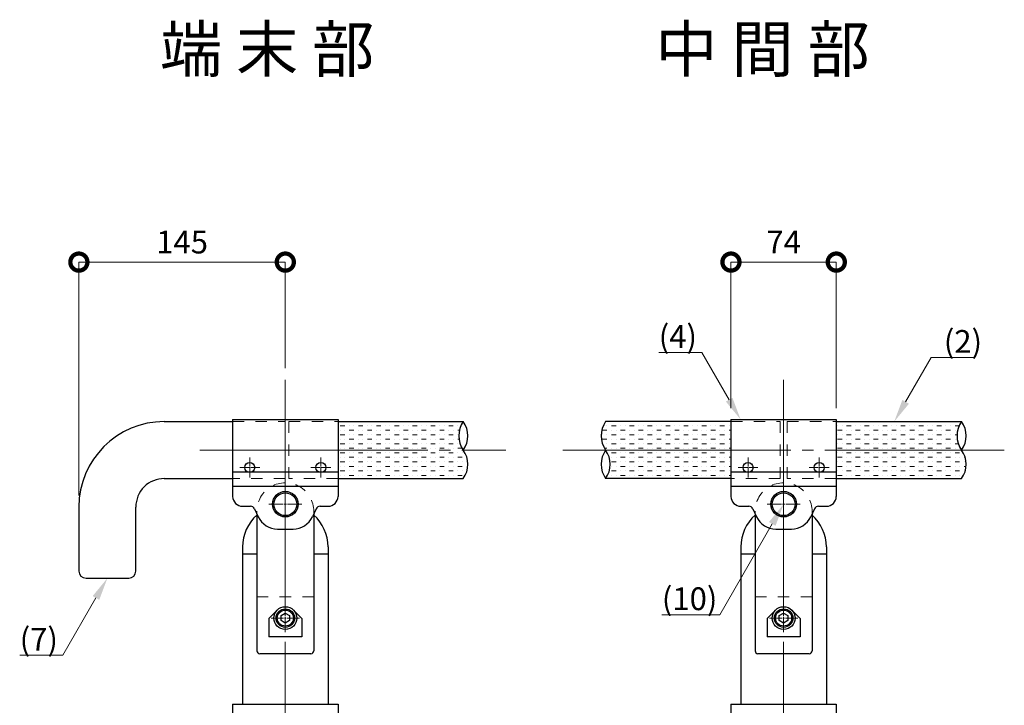
# Model space of a CAD drawing. Extents: x 0 to 420, y 0 to 297.
# Drawn here: x 96 to 182, y 70 to 130 of the extents above; entities that cross this region are included whole.
import ezdxf

# ---------------------------------------------------------------- set-up
doc = ezdxf.new("R2010")
doc.units = 0
doc.linetypes.add('CENTER2', pattern=[23, 20, -1, 1, -1])
doc.linetypes.add('DASHED2', pattern=[2, 1, -1])
for name, color, linetype, lineweight in [('中心線', 3, 'CENTER2', 9), ('実線1', 7, 'Continuous', 25), ('寸法線', 4, 'Continuous', 9), ('破線', 4, 'DASHED2', 9)]:
    doc.layers.add(name, color=color, linetype=linetype, lineweight=lineweight)
doc.styles.add('高さ2MSゴシック', font='txt')
doc.styles.add('高さなしMSゴシック', font='txt')

# ---------------------------------------------------------------- blocks, each defined once
blk = doc.blocks.new('_DotSmall')
at = {"color": 0, "linetype": 'ByBlock', "const_width": 0.5}
blk.add_lwpolyline([(-0.0625, 0, 1), (0.0625, 0, 1)], format="xyb", close=True, dxfattribs=at)

msp = doc.modelspace()

# ---------------------------------------------------------------- linework, layer by layer
at = {"color": 7, "linetype": 'Continuous'}
for p, q in [((118.779, 77.496), (119.157, 77.715)), ((118.779, 77.059), (118.779, 77.496)), ((119.157, 76.84), (118.779, 77.059)), ((119.157, 77.715), (119.536, 77.496)), ((119.536, 77.059), (119.157, 76.84)), ((119.536, 77.496), (119.536, 77.059)), ((162.529, 77.496), (162.907, 77.715)), ((162.529, 77.059), (162.529, 77.496)), ((162.907, 76.84), (162.529, 77.059)), ((162.907, 77.715), (163.286, 77.496)), ((163.286, 77.059), (162.907, 76.84)), ((163.286, 77.496), (163.286, 77.059))]:
    msp.add_line(p, q, dxfattribs=at)
for centre in [(119.157, 77.277), (162.907, 77.277)]:
    msp.add_circle(centre, 0.812, dxfattribs=at)
at = {"linetype": 'Continuous'}
for centre in [(119.157, 77.277), (162.907, 77.277)]:
    msp.add_circle(centre, 0.704, dxfattribs=at)
at = {"layer": '中心線'}
for p, q in [((119.157, 98.206), (119.157, 37.693)), ((162.907, 98.206), (162.907, 37.693)), ((111.657, 92.027), (138.532, 92.027)), ((143.532, 92.027), (182.282, 92.027)), ((116.032, 90.584), (116.032, 91.371)), ((122.282, 90.584), (122.282, 91.371)), ((159.782, 90.584), (159.782, 91.371)), ((166.032, 90.584), (166.032, 91.371)), ((115.157, 90.496), (115.945, 90.496)), ((116.032, 89.621), (116.032, 90.409)), ((116.12, 90.496), (116.907, 90.496)), ((121.407, 90.496), (122.195, 90.496)), ((122.282, 89.621), (122.282, 90.409)), ((122.37, 90.496), (123.157, 90.496)), ((158.907, 90.496), (159.695, 90.496)), ((159.782, 89.621), (159.782, 90.409)), ((159.87, 90.496), (160.657, 90.496)), ((165.157, 90.496), (165.945, 90.496)), ((166.032, 89.621), (166.032, 90.409)), ((166.12, 90.496), (166.907, 90.496)), ((119.157, 87.477), (119.157, 88.715)), ((162.907, 87.477), (162.907, 88.715)), ((117.72, 87.277), (118.957, 87.277)), ((119.157, 85.84), (119.157, 87.077)), ((119.357, 87.277), (120.595, 87.277)), ((161.47, 87.277), (162.707, 87.277)), ((162.907, 85.84), (162.907, 87.077)), ((163.107, 87.277), (164.345, 87.277)), ((119.157, 77.44), (119.157, 78.527)), ((162.907, 77.44), (162.907, 78.527)), ((117.907, 77.277), (118.995, 77.277)), ((119.157, 76.027), (119.157, 77.115)), ((119.32, 77.277), (120.407, 77.277)), ((161.657, 77.277), (162.745, 77.277)), ((162.907, 76.027), (162.907, 77.115)), ((163.07, 77.277), (164.157, 77.277))]:
    msp.add_line(p, q, dxfattribs=at)
at = {"layer": '中心線', "linetype": 'Continuous'}
for p, q in [((115.989, 90.496), (116.076, 90.496)), ((116.032, 90.452), (116.032, 90.54)), ((122.239, 90.496), (122.326, 90.496)), ((122.282, 90.452), (122.282, 90.54)), ((159.739, 90.496), (159.826, 90.496)), ((159.782, 90.452), (159.782, 90.54)), ((165.989, 90.496), (166.076, 90.496)), ((166.032, 90.452), (166.032, 90.54)), ((119.157, 87.177), (119.157, 87.377)), ((162.907, 87.177), (162.907, 87.377)), ((119.057, 87.277), (119.257, 87.277)), ((162.807, 87.277), (163.007, 87.277)), ((119.076, 77.277), (119.239, 77.277)), ((119.157, 77.196), (119.157, 77.359)), ((162.826, 77.277), (162.989, 77.277)), ((162.907, 77.196), (162.907, 77.359))]:
    msp.add_line(p, q, dxfattribs=at)
at = {"layer": '実線1'}
for p, q in [((108.532, 94.527), (114.532, 94.527)), ((114.532, 94.715), (123.782, 94.715)), ((114.532, 94.715), (114.532, 87.965)), ((114.532, 94.527), (114.532, 89.527)), ((123.782, 94.715), (123.782, 87.965)), ((123.782, 94.527), (134.782, 94.527)), ((158.282, 94.527), (147.282, 94.527)), ((158.282, 94.715), (167.532, 94.715)), ((158.282, 94.715), (158.282, 87.965)), ((167.532, 94.715), (167.532, 87.965)), ((167.532, 94.527), (178.532, 94.527)), ((114.532, 90.127), (123.782, 90.127)), ((158.282, 90.127), (167.532, 90.127)), ((108.532, 89.527), (114.532, 89.527)), ((123.782, 89.527), (134.782, 89.527)), ((158.282, 89.527), (147.282, 89.527)), ((167.532, 89.527), (178.532, 89.527)), ((114.532, 88.866), (123.782, 88.866)), ((158.282, 88.866), (167.532, 88.866)), ((101.032, 87.027), (101.032, 81.402)), ((106.032, 81.402), (106.032, 87.027)), ((115.407, 87.09), (116.107, 87.09)), ((116.446, 86.874), (116.777, 86.169)), ((121.869, 86.874), (121.538, 86.169)), ((122.208, 87.09), (122.907, 87.09)), ((159.157, 87.09), (159.857, 87.09)), ((160.196, 86.874), (160.527, 86.169)), ((165.619, 86.874), (165.288, 86.169)), ((165.958, 87.09), (166.657, 87.09)), ((116.657, 86.423), (116.657, 74.402)), ((121.657, 86.423), (121.657, 74.402)), ((160.407, 86.423), (160.407, 74.402)), ((165.407, 86.423), (165.407, 74.402)), ((118.474, 85.09), (119.841, 85.09)), ((162.224, 85.09), (163.591, 85.09)), ((115.407, 83.527), (115.407, 82.902)), ((122.907, 83.527), (122.907, 82.902)), ((159.157, 83.527), (159.157, 82.902)), ((166.657, 83.527), (166.657, 82.902)), ((115.407, 82.902), (115.407, 69.715)), ((116.657, 82.902), (115.407, 82.902)), ((122.907, 82.902), (121.657, 82.902)), ((122.907, 82.902), (122.907, 69.715)), ((159.157, 82.902), (159.157, 69.715)), ((160.407, 82.902), (159.157, 82.902)), ((166.657, 82.902), (165.407, 82.902)), ((166.657, 82.902), (166.657, 69.715)), ((101.657, 80.777), (105.407, 80.777)), ((118.377, 77.902), (117.72, 77.246)), ((119.938, 77.902), (120.595, 77.246)), ((162.127, 77.902), (161.47, 77.246)), ((163.688, 77.902), (164.345, 77.246)), ((117.72, 77.246), (117.72, 75.632)), ((120.595, 77.246), (120.595, 75.632)), ((161.47, 77.246), (161.47, 75.632)), ((164.345, 77.246), (164.345, 75.632)), ((120.595, 75.632), (117.72, 75.632)), ((164.345, 75.632), (161.47, 75.632)), ((121.407, 74.152), (116.907, 74.152)), ((165.157, 74.152), (160.657, 74.152)), ((114.532, 69.715), (123.782, 69.715)), ((114.532, 69.715), (114.532, 62.965)), ((123.782, 69.715), (123.782, 62.965)), ((158.282, 69.715), (167.532, 69.715)), ((158.282, 69.715), (158.282, 62.965)), ((167.532, 69.715), (167.532, 62.965))]:
    msp.add_line(p, q, dxfattribs=at)
for centre, radius in [((116.032, 90.496), 0.437), ((122.282, 90.496), 0.437), ((159.782, 90.496), 0.437), ((166.032, 90.496), 0.437), ((119.157, 87.277), 1.125), ((119.157, 87.277), 1), ((162.907, 87.277), 1.125), ((162.907, 87.277), 1), ((119.157, 77.277), 1), ((162.907, 77.277), 1)]:
    msp.add_circle(centre, radius, dxfattribs=at)
for centre, radius, start, end in [((108.532, 87.027), 7.5, 90, 180), ((136.533, 93.277), 2.151, 144.46785, 215.53215), ((133.032, 93.277), 2.151, 324.46785, 35.53215), ((149.033, 93.277), 2.151, 144.46785, 215.53215), ((180.283, 93.277), 2.151, 144.46785, 215.53215), ((176.782, 93.277), 2.151, 324.46785, 35.53215), ((133.032, 90.777), 2.151, 324.46785, 35.53215), ((149.033, 90.777), 2.151, 144.46785, 215.53215), ((145.532, 90.777), 2.151, 324.46785, 35.53215), ((176.782, 90.777), 2.151, 324.46785, 35.53215), ((108.532, 87.027), 2.5, 89.99999, 180), ((115.407, 87.965), 0.875, 180, 270), ((122.907, 87.965), 0.875, 270, 0), ((159.157, 87.965), 0.875, 180, 270), ((166.657, 87.965), 0.875, 270, 0), ((116.107, 86.715), 0.375, 25.11483, 90), ((122.208, 86.715), 0.375, 90, 154.88517), ((159.857, 86.715), 0.375, 25.11483, 90), ((165.958, 86.715), 0.375, 90, 154.88517), ((119.157, 83.527), 3.75, 131.81032, 180), ((118.474, 86.965), 1.875, 205.11483, 270), ((119.841, 86.965), 1.875, 270, 334.88517), ((119.157, 83.527), 3.75, 0, 48.18969), ((162.907, 83.527), 3.75, 131.81032, 180), ((162.224, 86.965), 1.875, 205.11483, 270), ((163.591, 86.965), 1.875, 270, 334.88517), ((162.907, 83.527), 3.75, 0, 48.18969), ((101.657, 81.402), 0.625, 180, 270), ((105.407, 81.402), 0.625, 270, 0), ((116.907, 74.402), 0.25, 180, 270), ((121.407, 74.402), 0.25, 270, 0), ((160.657, 74.402), 0.25, 180, 270), ((165.157, 74.402), 0.25, 270, 0)]:
    msp.add_arc(centre, radius, start, end, dxfattribs=at)
at = {"layer": '寸法線', "color": 4, "lineweight": 9}
for p, q in [((101.032, 88.027), (101.032, 108.527)), ((101.032, 108.527), (119.157, 108.527)), ((119.157, 99.206), (119.157, 108.527)), ((158.282, 95.715), (158.282, 108.527)), ((158.282, 108.527), (167.532, 108.527)), ((167.532, 95.715), (167.532, 108.527))]:
    msp.add_line(p, q, dxfattribs=at)
at = {"layer": '寸法線', "color": 4, "linetype": 'ByBlock', "lineweight": 9}
for p, q in [((155.731, 100.597), (154.731, 100.597)), ((175.873, 100.163), (176.873, 100.163)), ((157.306, 77.576), (156.306, 77.576)), ((99.626, 74.011), (98.626, 74.011))]:
    msp.add_line(p, q, dxfattribs=at)
at = {"layer": '寸法線', "linetype": 'Continuous'}
for p, q in [((123.981, 94.167), (124.377, 94.167)), ((123.981, 93.77), (123.981, 93.77)), ((123.981, 93.374), (124.377, 93.374)), ((124.377, 93.77), (124.377, 93.77)), ((124.774, 94.167), (124.774, 94.167)), ((124.774, 93.77), (125.171, 93.77)), ((124.774, 93.374), (124.774, 93.374)), ((125.171, 94.167), (125.171, 94.167)), ((125.171, 93.374), (125.171, 93.374)), ((125.568, 94.167), (125.965, 94.167)), ((125.568, 93.77), (125.568, 93.77)), ((125.568, 93.374), (125.965, 93.374)), ((125.965, 93.77), (125.965, 93.77)), ((126.362, 94.167), (126.362, 94.167)), ((126.362, 93.77), (126.759, 93.77)), ((126.362, 93.374), (126.362, 93.374)), ((126.759, 94.167), (126.759, 94.167)), ((126.759, 93.374), (126.759, 93.374)), ((127.156, 94.167), (127.552, 94.167)), ((127.156, 93.77), (127.156, 93.77)), ((127.156, 93.374), (127.552, 93.374)), ((127.552, 93.77), (127.552, 93.77)), ((127.949, 94.167), (127.949, 94.167)), ((127.949, 93.77), (128.346, 93.77)), ((127.949, 93.374), (127.949, 93.374)), ((128.346, 94.167), (128.346, 94.167)), ((128.346, 93.374), (128.346, 93.374)), ((128.743, 94.167), (129.14, 94.167)), ((128.743, 93.77), (128.743, 93.77)), ((128.743, 93.374), (129.14, 93.374)), ((129.14, 93.77), (129.14, 93.77)), ((129.537, 94.167), (129.537, 94.167)), ((129.537, 93.77), (129.934, 93.77)), ((129.537, 93.374), (129.537, 93.374)), ((129.934, 94.167), (129.934, 94.167)), ((129.934, 93.374), (129.934, 93.374)), ((130.331, 94.167), (130.727, 94.167)), ((130.331, 93.77), (130.331, 93.77)), ((130.331, 93.374), (130.727, 93.374)), ((130.727, 93.77), (130.727, 93.77)), ((131.124, 94.167), (131.124, 94.167)), ((131.124, 93.77), (131.521, 93.77)), ((131.124, 93.374), (131.124, 93.374)), ((131.521, 94.167), (131.521, 94.167)), ((131.521, 93.374), (131.521, 93.374)), ((131.918, 94.167), (132.315, 94.167)), ((131.918, 93.77), (131.918, 93.77)), ((131.918, 93.374), (132.315, 93.374)), ((132.315, 93.77), (132.315, 93.77)), ((132.712, 94.167), (132.712, 94.167)), ((132.712, 93.77), (133.109, 93.77)), ((132.712, 93.374), (132.712, 93.374)), ((133.109, 94.167), (133.109, 94.167)), ((133.109, 93.374), (133.109, 93.374)), ((133.506, 94.167), (133.902, 94.167)), ((133.506, 93.77), (133.506, 93.77)), ((133.506, 93.374), (133.902, 93.374)), ((133.902, 93.77), (133.902, 93.77)), ((134.299, 94.167), (134.299, 94.167)), ((134.299, 93.77), (134.439, 93.77)), ((134.299, 93.374), (134.299, 93.374)), ((146.999, 93.77), (147.396, 93.77)), ((146.999, 93.374), (146.999, 93.374)), ((147.396, 94.167), (147.396, 94.167)), ((147.396, 93.374), (147.396, 93.374)), ((147.793, 94.167), (148.19, 94.167)), ((147.793, 93.77), (147.793, 93.77)), ((147.793, 93.374), (148.19, 93.374)), ((148.19, 93.77), (148.19, 93.77)), ((148.587, 94.167), (148.587, 94.167)), ((148.587, 93.77), (148.984, 93.77)), ((148.587, 93.374), (148.587, 93.374)), ((148.984, 94.167), (148.984, 94.167)), ((148.984, 93.374), (148.984, 93.374)), ((149.381, 94.167), (149.777, 94.167)), ((149.381, 93.77), (149.381, 93.77)), ((149.381, 93.374), (149.777, 93.374)), ((149.777, 93.77), (149.777, 93.77)), ((150.174, 94.167), (150.174, 94.167)), ((150.174, 93.77), (150.571, 93.77)), ((150.174, 93.374), (150.174, 93.374)), ((150.571, 94.167), (150.571, 94.167)), ((150.571, 93.374), (150.571, 93.374)), ((150.968, 94.167), (151.365, 94.167)), ((150.968, 93.77), (150.968, 93.77)), ((150.968, 93.374), (151.365, 93.374)), ((151.365, 93.77), (151.365, 93.77)), ((151.762, 94.167), (151.762, 94.167)), ((151.762, 93.77), (152.159, 93.77)), ((151.762, 93.374), (151.762, 93.374)), ((152.159, 94.167), (152.159, 94.167)), ((152.159, 93.374), (152.159, 93.374)), ((152.556, 94.167), (152.952, 94.167)), ((152.556, 93.77), (152.556, 93.77)), ((152.556, 93.374), (152.952, 93.374)), ((152.952, 93.77), (152.952, 93.77)), ((153.349, 94.167), (153.349, 94.167)), ((153.349, 93.77), (153.746, 93.77)), ((153.349, 93.374), (153.349, 93.374)), ((153.746, 94.167), (153.746, 94.167)), ((153.746, 93.374), (153.746, 93.374)), ((154.143, 94.167), (154.54, 94.167)), ((154.143, 93.77), (154.143, 93.77)), ((154.143, 93.374), (154.54, 93.374)), ((154.54, 93.77), (154.54, 93.77)), ((154.937, 94.167), (154.937, 94.167)), ((154.937, 93.77), (155.334, 93.77)), ((154.937, 93.374), (154.937, 93.374)), ((155.334, 94.167), (155.334, 94.167)), ((155.334, 93.374), (155.334, 93.374)), ((155.731, 94.167), (156.127, 94.167)), ((155.731, 93.77), (155.731, 93.77)), ((155.731, 93.374), (156.127, 93.374)), ((156.127, 93.77), (156.127, 93.77)), ((156.524, 94.167), (156.524, 94.167)), ((156.524, 93.77), (156.921, 93.77)), ((156.524, 93.374), (156.524, 93.374)), ((156.921, 94.167), (156.921, 94.167)), ((156.921, 93.374), (156.921, 93.374)), ((157.318, 94.167), (157.715, 94.167)), ((157.318, 93.77), (157.318, 93.77)), ((157.318, 93.374), (157.715, 93.374)), ((157.715, 93.77), (157.715, 93.77)), ((158.112, 94.167), (158.112, 94.167)), ((158.112, 93.77), (158.282, 93.77)), ((158.112, 93.374), (158.112, 93.374)), ((167.637, 94.167), (167.637, 94.167)), ((167.637, 93.77), (168.034, 93.77)), ((167.637, 93.374), (167.637, 93.374)), ((168.034, 94.167), (168.034, 94.167)), ((168.034, 93.374), (168.034, 93.374)), ((168.431, 94.167), (168.827, 94.167)), ((168.431, 93.77), (168.431, 93.77)), ((168.431, 93.374), (168.827, 93.374)), ((168.827, 93.77), (168.827, 93.77)), ((169.224, 94.167), (169.224, 94.167)), ((169.224, 93.77), (169.621, 93.77)), ((169.224, 93.374), (169.224, 93.374)), ((169.621, 94.167), (169.621, 94.167)), ((169.621, 93.374), (169.621, 93.374)), ((170.018, 94.167), (170.415, 94.167)), ((170.018, 93.77), (170.018, 93.77)), ((170.018, 93.374), (170.415, 93.374)), ((170.415, 93.77), (170.415, 93.77)), ((170.812, 94.167), (170.812, 94.167)), ((170.812, 93.77), (171.209, 93.77)), ((170.812, 93.374), (170.812, 93.374)), ((171.209, 94.167), (171.209, 94.167)), ((171.209, 93.374), (171.209, 93.374)), ((171.606, 94.167), (172.002, 94.167)), ((171.606, 93.77), (171.606, 93.77)), ((171.606, 93.374), (172.002, 93.374)), ((172.002, 93.77), (172.002, 93.77)), ((172.399, 94.167), (172.399, 94.167)), ((172.399, 93.77), (172.796, 93.77)), ((172.399, 93.374), (172.399, 93.374)), ((172.796, 94.167), (172.796, 94.167)), ((172.796, 93.374), (172.796, 93.374)), ((173.193, 94.167), (173.59, 94.167)), ((173.193, 93.77), (173.193, 93.77)), ((173.193, 93.374), (173.59, 93.374)), ((173.59, 93.77), (173.59, 93.77)), ((173.987, 94.167), (173.987, 94.167)), ((173.987, 93.77), (174.384, 93.77)), ((173.987, 93.374), (173.987, 93.374)), ((174.384, 94.167), (174.384, 94.167)), ((174.384, 93.374), (174.384, 93.374)), ((174.781, 94.167), (175.177, 94.167)), ((174.781, 93.77), (174.781, 93.77)), ((174.781, 93.374), (175.177, 93.374)), ((175.177, 93.77), (175.177, 93.77)), ((175.574, 94.167), (175.574, 94.167)), ((175.574, 93.77), (175.971, 93.77)), ((175.574, 93.374), (175.574, 93.374)), ((175.971, 94.167), (175.971, 94.167)), ((175.971, 93.374), (175.971, 93.374)), ((176.368, 94.167), (176.765, 94.167)), ((176.368, 93.77), (176.368, 93.77)), ((176.368, 93.374), (176.765, 93.374)), ((176.765, 93.77), (176.765, 93.77)), ((177.162, 94.167), (177.162, 94.167)), ((177.162, 93.77), (177.559, 93.77)), ((177.162, 93.374), (177.162, 93.374)), ((177.559, 94.167), (177.559, 94.167)), ((177.559, 93.374), (177.559, 93.374)), ((177.956, 94.167), (178.325, 94.167)), ((177.956, 93.77), (177.956, 93.77)), ((177.956, 93.374), (178.134, 93.374)), ((123.981, 92.977), (123.981, 92.977)), ((123.981, 92.58), (124.377, 92.58)), ((124.377, 92.977), (124.377, 92.977)), ((124.774, 92.977), (125.171, 92.977)), ((124.774, 92.58), (124.774, 92.58)), ((125.171, 92.58), (125.171, 92.58)), ((125.568, 92.977), (125.568, 92.977)), ((125.568, 92.58), (125.965, 92.58)), ((125.965, 92.977), (125.965, 92.977)), ((126.362, 92.977), (126.759, 92.977)), ((126.362, 92.58), (126.362, 92.58)), ((126.759, 92.58), (126.759, 92.58)), ((127.156, 92.977), (127.156, 92.977)), ((127.156, 92.58), (127.552, 92.58)), ((127.552, 92.977), (127.552, 92.977)), ((127.949, 92.977), (128.346, 92.977)), ((127.949, 92.58), (127.949, 92.58)), ((128.346, 92.58), (128.346, 92.58)), ((128.743, 92.977), (128.743, 92.977)), ((128.743, 92.58), (129.14, 92.58)), ((129.14, 92.977), (129.14, 92.977)), ((129.537, 92.977), (129.934, 92.977)), ((129.537, 92.58), (129.537, 92.58)), ((129.934, 92.58), (129.934, 92.58)), ((130.331, 92.977), (130.331, 92.977)), ((130.331, 92.58), (130.727, 92.58)), ((130.727, 92.977), (130.727, 92.977)), ((131.124, 92.977), (131.521, 92.977)), ((131.124, 92.58), (131.124, 92.58)), ((131.521, 92.58), (131.521, 92.58)), ((131.918, 92.977), (131.918, 92.977)), ((131.918, 92.58), (132.315, 92.58)), ((132.315, 92.977), (132.315, 92.977)), ((132.712, 92.977), (133.109, 92.977)), ((132.712, 92.58), (132.712, 92.58)), ((133.109, 92.58), (133.109, 92.58)), ((133.506, 92.977), (133.506, 92.977)), ((133.506, 92.58), (133.902, 92.58)), ((133.902, 92.977), (133.902, 92.977)), ((134.299, 92.977), (134.403, 92.977)), ((134.299, 92.58), (134.299, 92.58)), ((146.999, 92.977), (147.396, 92.977)), ((146.999, 92.58), (146.999, 92.58)), ((147.396, 92.58), (147.396, 92.58)), ((147.793, 92.977), (147.793, 92.977)), ((147.793, 92.58), (148.19, 92.58)), ((148.19, 92.977), (148.19, 92.977)), ((148.587, 92.977), (148.984, 92.977)), ((148.587, 92.58), (148.587, 92.58)), ((148.984, 92.58), (148.984, 92.58)), ((149.381, 92.977), (149.381, 92.977)), ((149.381, 92.58), (149.777, 92.58)), ((149.777, 92.977), (149.777, 92.977)), ((150.174, 92.977), (150.571, 92.977)), ((150.174, 92.58), (150.174, 92.58)), ((150.571, 92.58), (150.571, 92.58)), ((150.968, 92.977), (150.968, 92.977)), ((150.968, 92.58), (151.365, 92.58)), ((151.365, 92.977), (151.365, 92.977)), ((151.762, 92.977), (152.159, 92.977)), ((151.762, 92.58), (151.762, 92.58)), ((152.159, 92.58), (152.159, 92.58)), ((152.556, 92.977), (152.556, 92.977)), ((152.556, 92.58), (152.952, 92.58)), ((152.952, 92.977), (152.952, 92.977)), ((153.349, 92.977), (153.746, 92.977)), ((153.349, 92.58), (153.349, 92.58)), ((153.746, 92.58), (153.746, 92.58)), ((154.143, 92.977), (154.143, 92.977)), ((154.143, 92.58), (154.54, 92.58)), ((154.54, 92.977), (154.54, 92.977)), ((154.937, 92.977), (155.334, 92.977)), ((154.937, 92.58), (154.937, 92.58)), ((155.334, 92.58), (155.334, 92.58)), ((155.731, 92.977), (155.731, 92.977)), ((155.731, 92.58), (156.127, 92.58)), ((156.127, 92.977), (156.127, 92.977)), ((156.524, 92.977), (156.921, 92.977)), ((156.524, 92.58), (156.524, 92.58)), ((156.921, 92.58), (156.921, 92.58)), ((157.318, 92.977), (157.318, 92.977)), ((157.318, 92.58), (157.715, 92.58)), ((157.715, 92.977), (157.715, 92.977)), ((158.112, 92.977), (158.282, 92.977)), ((158.112, 92.58), (158.112, 92.58)), ((167.637, 92.977), (168.034, 92.977)), ((167.637, 92.58), (167.637, 92.58)), ((168.034, 92.58), (168.034, 92.58)), ((168.431, 92.977), (168.431, 92.977)), ((168.431, 92.58), (168.827, 92.58)), ((168.827, 92.977), (168.827, 92.977)), ((169.224, 92.977), (169.621, 92.977)), ((169.224, 92.58), (169.224, 92.58)), ((169.621, 92.58), (169.621, 92.58)), ((170.018, 92.977), (170.018, 92.977)), ((170.018, 92.58), (170.415, 92.58)), ((170.415, 92.977), (170.415, 92.977)), ((170.812, 92.977), (171.209, 92.977)), ((170.812, 92.58), (170.812, 92.58)), ((171.209, 92.58), (171.209, 92.58)), ((171.606, 92.977), (171.606, 92.977)), ((171.606, 92.58), (172.002, 92.58)), ((172.002, 92.977), (172.002, 92.977)), ((172.399, 92.977), (172.796, 92.977)), ((172.399, 92.58), (172.399, 92.58)), ((172.796, 92.58), (172.796, 92.58)), ((173.193, 92.977), (173.193, 92.977)), ((173.193, 92.58), (173.59, 92.58)), ((173.59, 92.977), (173.59, 92.977)), ((173.987, 92.977), (174.384, 92.977)), ((173.987, 92.58), (173.987, 92.58)), ((174.384, 92.58), (174.384, 92.58)), ((174.781, 92.977), (174.781, 92.977)), ((174.781, 92.58), (175.177, 92.58)), ((175.177, 92.977), (175.177, 92.977)), ((175.574, 92.977), (175.971, 92.977)), ((175.574, 92.58), (175.574, 92.58)), ((175.971, 92.58), (175.971, 92.58)), ((176.368, 92.977), (176.368, 92.977)), ((176.368, 92.58), (176.765, 92.58)), ((176.765, 92.977), (176.765, 92.977)), ((177.162, 92.977), (177.559, 92.977)), ((177.162, 92.58), (177.162, 92.58)), ((177.559, 92.58), (177.559, 92.58)), ((177.956, 92.977), (177.956, 92.977)), ((177.956, 92.58), (178.248, 92.58)), ((123.981, 92.183), (123.981, 92.183)), ((123.981, 91.786), (124.377, 91.786)), ((124.377, 92.183), (124.377, 92.183)), ((124.774, 92.183), (125.171, 92.183)), ((124.774, 91.786), (124.774, 91.786)), ((125.171, 91.786), (125.171, 91.786)), ((125.568, 92.183), (125.568, 92.183)), ((125.568, 91.786), (125.965, 91.786)), ((125.965, 92.183), (125.965, 92.183)), ((126.362, 92.183), (126.759, 92.183)), ((126.362, 91.786), (126.362, 91.786)), ((126.759, 91.786), (126.759, 91.786)), ((127.156, 92.183), (127.156, 92.183)), ((127.156, 91.786), (127.552, 91.786)), ((127.552, 92.183), (127.552, 92.183)), ((127.949, 92.183), (128.346, 92.183)), ((127.949, 91.786), (127.949, 91.786)), ((128.346, 91.786), (128.346, 91.786)), ((128.743, 92.183), (128.743, 92.183)), ((128.743, 91.786), (129.14, 91.786)), ((129.14, 92.183), (129.14, 92.183)), ((129.537, 92.183), (129.934, 92.183)), ((129.537, 91.786), (129.537, 91.786)), ((129.934, 91.786), (129.934, 91.786)), ((130.331, 92.183), (130.331, 92.183)), ((130.331, 91.786), (130.727, 91.786)), ((130.727, 92.183), (130.727, 92.183)), ((131.124, 92.183), (131.521, 92.183)), ((131.124, 91.786), (131.124, 91.786)), ((131.521, 91.786), (131.521, 91.786)), ((131.918, 92.183), (131.918, 92.183)), ((131.918, 91.786), (132.315, 91.786)), ((132.315, 92.183), (132.315, 92.183)), ((132.712, 92.183), (133.109, 92.183)), ((132.712, 91.786), (132.712, 91.786)), ((133.109, 91.786), (133.109, 91.786)), ((133.506, 92.183), (133.506, 92.183)), ((133.506, 91.786), (133.902, 91.786)), ((133.902, 92.183), (133.902, 92.183)), ((134.299, 92.183), (134.681, 92.183)), ((134.299, 91.786), (134.299, 91.786)), ((134.696, 91.786), (134.696, 91.786)), ((147.181, 92.183), (147.396, 92.183)), ((147.793, 92.183), (147.793, 92.183)), ((147.793, 91.786), (148.19, 91.786)), ((148.19, 92.183), (148.19, 92.183)), ((148.587, 92.183), (148.984, 92.183)), ((148.587, 91.786), (148.587, 91.786)), ((148.984, 91.786), (148.984, 91.786)), ((149.381, 92.183), (149.381, 92.183)), ((149.381, 91.786), (149.777, 91.786)), ((149.777, 92.183), (149.777, 92.183)), ((150.174, 92.183), (150.571, 92.183)), ((150.174, 91.786), (150.174, 91.786)), ((150.571, 91.786), (150.571, 91.786)), ((150.968, 92.183), (150.968, 92.183)), ((150.968, 91.786), (151.365, 91.786)), ((151.365, 92.183), (151.365, 92.183)), ((151.762, 92.183), (152.159, 92.183)), ((151.762, 91.786), (151.762, 91.786)), ((152.159, 91.786), (152.159, 91.786)), ((152.556, 92.183), (152.556, 92.183)), ((152.556, 91.786), (152.952, 91.786)), ((152.952, 92.183), (152.952, 92.183)), ((153.349, 92.183), (153.746, 92.183)), ((153.349, 91.786), (153.349, 91.786)), ((153.746, 91.786), (153.746, 91.786)), ((154.143, 92.183), (154.143, 92.183)), ((154.143, 91.786), (154.54, 91.786)), ((154.54, 92.183), (154.54, 92.183)), ((154.937, 92.183), (155.334, 92.183)), ((154.937, 91.786), (154.937, 91.786)), ((155.334, 91.786), (155.334, 91.786)), ((155.731, 92.183), (155.731, 92.183)), ((155.731, 91.786), (156.127, 91.786)), ((156.127, 92.183), (156.127, 92.183)), ((156.524, 92.183), (156.921, 92.183)), ((156.524, 91.786), (156.524, 91.786)), ((156.921, 91.786), (156.921, 91.786)), ((157.318, 92.183), (157.318, 92.183)), ((157.318, 91.786), (157.715, 91.786)), ((157.715, 92.183), (157.715, 92.183)), ((158.112, 92.183), (158.282, 92.183)), ((158.112, 91.786), (158.112, 91.786)), ((167.637, 92.183), (168.034, 92.183)), ((167.637, 91.786), (167.637, 91.786)), ((168.034, 91.786), (168.034, 91.786)), ((168.431, 92.183), (168.431, 92.183)), ((168.431, 91.786), (168.827, 91.786)), ((168.827, 92.183), (168.827, 92.183)), ((169.224, 92.183), (169.621, 92.183)), ((169.224, 91.786), (169.224, 91.786)), ((169.621, 91.786), (169.621, 91.786)), ((170.018, 92.183), (170.018, 92.183)), ((170.018, 91.786), (170.415, 91.786)), ((170.415, 92.183), (170.415, 92.183)), ((170.812, 92.183), (171.209, 92.183)), ((170.812, 91.786), (170.812, 91.786)), ((171.209, 91.786), (171.209, 91.786)), ((171.606, 92.183), (171.606, 92.183)), ((171.606, 91.786), (172.002, 91.786)), ((172.002, 92.183), (172.002, 92.183)), ((172.399, 92.183), (172.796, 92.183)), ((172.399, 91.786), (172.399, 91.786)), ((172.796, 91.786), (172.796, 91.786)), ((173.193, 92.183), (173.193, 92.183)), ((173.193, 91.786), (173.59, 91.786)), ((173.59, 92.183), (173.59, 92.183)), ((173.987, 92.183), (174.384, 92.183)), ((173.987, 91.786), (173.987, 91.786)), ((174.384, 91.786), (174.384, 91.786)), ((174.781, 92.183), (174.781, 92.183)), ((174.781, 91.786), (175.177, 91.786)), ((175.177, 92.183), (175.177, 92.183)), ((175.574, 92.183), (175.971, 92.183)), ((175.574, 91.786), (175.574, 91.786)), ((175.971, 91.786), (175.971, 91.786)), ((176.368, 92.183), (176.368, 92.183)), ((176.368, 91.786), (176.765, 91.786)), ((176.765, 92.183), (176.765, 92.183)), ((177.162, 92.183), (177.559, 92.183)), ((177.162, 91.786), (177.162, 91.786)), ((177.559, 91.786), (177.559, 91.786)), ((177.956, 92.183), (177.956, 92.183)), ((177.956, 91.786), (178.352, 91.786)), ((178.352, 92.183), (178.352, 92.183)), ((123.981, 91.389), (123.981, 91.389)), ((123.981, 90.992), (124.377, 90.992)), ((124.377, 91.389), (124.377, 91.389)), ((124.774, 91.389), (125.171, 91.389)), ((124.774, 90.992), (124.774, 90.992)), ((125.171, 90.992), (125.171, 90.992)), ((125.568, 91.389), (125.568, 91.389)), ((125.568, 90.992), (125.965, 90.992)), ((125.965, 91.389), (125.965, 91.389)), ((126.362, 91.389), (126.759, 91.389)), ((126.362, 90.992), (126.362, 90.992)), ((126.759, 90.992), (126.759, 90.992)), ((127.156, 91.389), (127.156, 91.389)), ((127.156, 90.992), (127.552, 90.992)), ((127.552, 91.389), (127.552, 91.389)), ((127.949, 91.389), (128.346, 91.389)), ((127.949, 90.992), (127.949, 90.992)), ((128.346, 90.992), (128.346, 90.992)), ((128.743, 91.389), (128.743, 91.389)), ((128.743, 90.992), (129.14, 90.992)), ((129.14, 91.389), (129.14, 91.389)), ((129.537, 91.389), (129.934, 91.389)), ((129.537, 90.992), (129.537, 90.992)), ((129.934, 90.992), (129.934, 90.992)), ((130.331, 91.389), (130.331, 91.389)), ((130.331, 90.992), (130.727, 90.992)), ((130.727, 91.389), (130.727, 91.389)), ((131.124, 91.389), (131.521, 91.389)), ((131.124, 90.992), (131.124, 90.992)), ((131.521, 90.992), (131.521, 90.992)), ((131.918, 91.389), (131.918, 91.389)), ((131.918, 90.992), (132.315, 90.992)), ((132.315, 91.389), (132.315, 91.389)), ((132.712, 91.389), (133.109, 91.389)), ((132.712, 90.992), (132.712, 90.992)), ((133.109, 90.992), (133.109, 90.992)), ((133.506, 91.389), (133.506, 91.389)), ((133.506, 90.992), (133.902, 90.992)), ((133.902, 91.389), (133.902, 91.389)), ((134.299, 91.389), (134.696, 91.389)), ((134.299, 90.992), (134.299, 90.992)), ((134.696, 90.992), (134.696, 90.992)), ((135.093, 91.389), (135.093, 91.389)), ((135.093, 90.992), (135.172, 90.992)), ((147.793, 91.389), (147.793, 91.389)), ((147.793, 90.992), (148.19, 90.992)), ((148.19, 91.389), (148.19, 91.389)), ((148.587, 91.389), (148.984, 91.389)), ((148.587, 90.992), (148.587, 90.992)), ((148.984, 90.992), (148.984, 90.992)), ((149.381, 91.389), (149.381, 91.389)), ((149.381, 90.992), (149.777, 90.992)), ((149.777, 91.389), (149.777, 91.389)), ((150.174, 91.389), (150.571, 91.389)), ((150.174, 90.992), (150.174, 90.992)), ((150.571, 90.992), (150.571, 90.992)), ((150.968, 91.389), (150.968, 91.389)), ((150.968, 90.992), (151.365, 90.992)), ((151.365, 91.389), (151.365, 91.389)), ((151.762, 91.389), (152.159, 91.389)), ((151.762, 90.992), (151.762, 90.992)), ((152.159, 90.992), (152.159, 90.992)), ((152.556, 91.389), (152.556, 91.389)), ((152.556, 90.992), (152.952, 90.992)), ((152.952, 91.389), (152.952, 91.389)), ((153.349, 91.389), (153.746, 91.389)), ((153.349, 90.992), (153.349, 90.992)), ((153.746, 90.992), (153.746, 90.992)), ((154.143, 91.389), (154.143, 91.389)), ((154.143, 90.992), (154.54, 90.992)), ((154.54, 91.389), (154.54, 91.389)), ((154.937, 91.389), (155.334, 91.389)), ((154.937, 90.992), (154.937, 90.992)), ((155.334, 90.992), (155.334, 90.992)), ((155.731, 91.389), (155.731, 91.389)), ((155.731, 90.992), (156.127, 90.992)), ((156.127, 91.389), (156.127, 91.389)), ((156.524, 91.389), (156.921, 91.389)), ((156.524, 90.992), (156.524, 90.992)), ((156.921, 90.992), (156.921, 90.992)), ((157.318, 91.389), (157.318, 91.389)), ((157.318, 90.992), (157.715, 90.992)), ((157.715, 91.389), (157.715, 91.389)), ((158.112, 91.389), (158.282, 91.389)), ((158.112, 90.992), (158.112, 90.992)), ((167.637, 91.389), (168.034, 91.389)), ((167.637, 90.992), (167.637, 90.992)), ((168.034, 90.992), (168.034, 90.992)), ((168.431, 91.389), (168.431, 91.389)), ((168.431, 90.992), (168.827, 90.992)), ((168.827, 91.389), (168.827, 91.389)), ((169.224, 91.389), (169.621, 91.389)), ((169.224, 90.992), (169.224, 90.992)), ((169.621, 90.992), (169.621, 90.992)), ((170.018, 91.389), (170.018, 91.389)), ((170.018, 90.992), (170.415, 90.992)), ((170.415, 91.389), (170.415, 91.389)), ((170.812, 91.389), (171.209, 91.389)), ((170.812, 90.992), (170.812, 90.992)), ((171.209, 90.992), (171.209, 90.992)), ((171.606, 91.389), (171.606, 91.389)), ((171.606, 90.992), (172.002, 90.992)), ((172.002, 91.389), (172.002, 91.389)), ((172.399, 91.389), (172.796, 91.389)), ((172.399, 90.992), (172.399, 90.992)), ((172.796, 90.992), (172.796, 90.992)), ((173.193, 91.389), (173.193, 91.389)), ((173.193, 90.992), (173.59, 90.992)), ((173.59, 91.389), (173.59, 91.389)), ((173.987, 91.389), (174.384, 91.389)), ((173.987, 90.992), (173.987, 90.992)), ((174.384, 90.992), (174.384, 90.992)), ((174.781, 91.389), (174.781, 91.389)), ((174.781, 90.992), (175.177, 90.992)), ((175.177, 91.389), (175.177, 91.389)), ((175.574, 91.389), (175.971, 91.389)), ((175.574, 90.992), (175.574, 90.992)), ((175.971, 90.992), (175.971, 90.992)), ((176.368, 91.389), (176.368, 91.389)), ((176.368, 90.992), (176.765, 90.992)), ((176.765, 91.389), (176.765, 91.389)), ((177.162, 91.389), (177.559, 91.389)), ((177.162, 90.992), (177.162, 90.992)), ((177.559, 90.992), (177.559, 90.992)), ((177.956, 91.389), (177.956, 91.389)), ((177.956, 90.992), (178.352, 90.992)), ((178.352, 91.389), (178.352, 91.389)), ((178.749, 91.389), (178.844, 91.389)), ((178.749, 90.992), (178.749, 90.992)), ((123.981, 90.595), (123.981, 90.595)), ((123.981, 90.199), (124.377, 90.199)), ((124.377, 90.595), (124.377, 90.595)), ((124.774, 90.595), (125.171, 90.595)), ((124.774, 90.199), (124.774, 90.199)), ((125.171, 90.199), (125.171, 90.199)), ((125.568, 90.595), (125.568, 90.595)), ((125.568, 90.199), (125.965, 90.199)), ((125.965, 90.595), (125.965, 90.595)), ((126.362, 90.595), (126.759, 90.595)), ((126.362, 90.199), (126.362, 90.199)), ((126.759, 90.199), (126.759, 90.199)), ((127.156, 90.595), (127.156, 90.595)), ((127.156, 90.199), (127.552, 90.199)), ((127.552, 90.595), (127.552, 90.595)), ((127.949, 90.595), (128.346, 90.595)), ((127.949, 90.199), (127.949, 90.199)), ((128.346, 90.199), (128.346, 90.199)), ((128.743, 90.595), (128.743, 90.595)), ((128.743, 90.199), (129.14, 90.199)), ((129.14, 90.595), (129.14, 90.595)), ((129.537, 90.595), (129.934, 90.595)), ((129.537, 90.199), (129.537, 90.199)), ((129.934, 90.199), (129.934, 90.199)), ((130.331, 90.595), (130.331, 90.595)), ((130.331, 90.199), (130.727, 90.199)), ((130.727, 90.595), (130.727, 90.595)), ((131.124, 90.595), (131.521, 90.595)), ((131.124, 90.199), (131.124, 90.199)), ((131.521, 90.199), (131.521, 90.199)), ((131.918, 90.595), (131.918, 90.595)), ((131.918, 90.199), (132.315, 90.199)), ((132.315, 90.595), (132.315, 90.595)), ((132.712, 90.595), (133.109, 90.595)), ((132.712, 90.199), (132.712, 90.199)), ((133.109, 90.199), (133.109, 90.199)), ((133.506, 90.595), (133.506, 90.595)), ((133.506, 90.199), (133.902, 90.199)), ((133.902, 90.595), (133.902, 90.595)), ((134.299, 90.595), (134.696, 90.595)), ((134.299, 90.199), (134.299, 90.199)), ((134.696, 90.199), (134.696, 90.199)), ((135.093, 90.595), (135.093, 90.595)), ((135.093, 90.199), (135.104, 90.199)), ((147.793, 90.595), (147.793, 90.595)), ((147.793, 90.199), (148.19, 90.199)), ((148.19, 90.595), (148.19, 90.595)), ((148.587, 90.595), (148.984, 90.595)), ((148.587, 90.199), (148.587, 90.199)), ((148.984, 90.199), (148.984, 90.199)), ((149.381, 90.595), (149.381, 90.595)), ((149.381, 90.199), (149.777, 90.199)), ((149.777, 90.595), (149.777, 90.595)), ((150.174, 90.595), (150.571, 90.595)), ((150.174, 90.199), (150.174, 90.199)), ((150.571, 90.199), (150.571, 90.199)), ((150.968, 90.595), (150.968, 90.595)), ((150.968, 90.199), (151.365, 90.199)), ((151.365, 90.595), (151.365, 90.595)), ((151.762, 90.595), (152.159, 90.595)), ((151.762, 90.199), (151.762, 90.199)), ((152.159, 90.199), (152.159, 90.199)), ((152.556, 90.595), (152.556, 90.595)), ((152.556, 90.199), (152.952, 90.199)), ((152.952, 90.595), (152.952, 90.595)), ((153.349, 90.595), (153.746, 90.595)), ((153.349, 90.199), (153.349, 90.199)), ((153.746, 90.199), (153.746, 90.199)), ((154.143, 90.595), (154.143, 90.595)), ((154.143, 90.199), (154.54, 90.199)), ((154.54, 90.595), (154.54, 90.595)), ((154.937, 90.595), (155.334, 90.595)), ((154.937, 90.199), (154.937, 90.199)), ((155.334, 90.199), (155.334, 90.199)), ((155.731, 90.595), (155.731, 90.595)), ((155.731, 90.199), (156.127, 90.199)), ((156.127, 90.595), (156.127, 90.595)), ((156.524, 90.595), (156.921, 90.595)), ((156.524, 90.199), (156.524, 90.199)), ((156.921, 90.199), (156.921, 90.199)), ((157.318, 90.595), (157.318, 90.595)), ((157.318, 90.199), (157.715, 90.199)), ((157.715, 90.595), (157.715, 90.595)), ((158.112, 90.595), (158.282, 90.595)), ((158.112, 90.199), (158.112, 90.199)), ((167.637, 90.595), (168.034, 90.595)), ((167.637, 90.199), (167.637, 90.199)), ((168.034, 90.199), (168.034, 90.199)), ((168.431, 90.595), (168.431, 90.595)), ((168.431, 90.199), (168.827, 90.199)), ((168.827, 90.595), (168.827, 90.595)), ((169.224, 90.595), (169.621, 90.595)), ((169.224, 90.199), (169.224, 90.199)), ((169.621, 90.199), (169.621, 90.199)), ((170.018, 90.595), (170.018, 90.595)), ((170.018, 90.199), (170.415, 90.199)), ((170.415, 90.595), (170.415, 90.595)), ((170.812, 90.595), (171.209, 90.595)), ((170.812, 90.199), (170.812, 90.199)), ((171.209, 90.199), (171.209, 90.199)), ((171.606, 90.595), (171.606, 90.595)), ((171.606, 90.199), (172.002, 90.199)), ((172.002, 90.595), (172.002, 90.595)), ((172.399, 90.595), (172.796, 90.595)), ((172.399, 90.199), (172.399, 90.199)), ((172.796, 90.199), (172.796, 90.199)), ((173.193, 90.595), (173.193, 90.595)), ((173.193, 90.199), (173.59, 90.199)), ((173.59, 90.595), (173.59, 90.595)), ((173.987, 90.595), (174.384, 90.595)), ((173.987, 90.199), (173.987, 90.199)), ((174.384, 90.199), (174.384, 90.199)), ((174.781, 90.595), (174.781, 90.595)), ((174.781, 90.199), (175.177, 90.199)), ((175.177, 90.595), (175.177, 90.595)), ((175.574, 90.595), (175.971, 90.595)), ((175.574, 90.199), (175.574, 90.199)), ((175.971, 90.199), (175.971, 90.199)), ((176.368, 90.595), (176.368, 90.595)), ((176.368, 90.199), (176.765, 90.199)), ((176.765, 90.595), (176.765, 90.595)), ((177.162, 90.595), (177.559, 90.595)), ((177.162, 90.199), (177.162, 90.199)), ((177.559, 90.199), (177.559, 90.199)), ((177.956, 90.595), (177.956, 90.595)), ((177.956, 90.199), (178.352, 90.199)), ((178.352, 90.595), (178.352, 90.595)), ((178.749, 90.595), (178.925, 90.595)), ((178.749, 90.199), (178.749, 90.199)), ((123.981, 89.802), (123.981, 89.802)), ((124.377, 89.802), (124.377, 89.802)), ((124.774, 89.802), (125.171, 89.802)), ((125.568, 89.802), (125.568, 89.802)), ((125.965, 89.802), (125.965, 89.802)), ((126.362, 89.802), (126.759, 89.802)), ((127.156, 89.802), (127.156, 89.802)), ((127.552, 89.802), (127.552, 89.802)), ((127.949, 89.802), (128.346, 89.802)), ((128.743, 89.802), (128.743, 89.802)), ((129.14, 89.802), (129.14, 89.802)), ((129.537, 89.802), (129.934, 89.802)), ((130.331, 89.802), (130.331, 89.802)), ((130.727, 89.802), (130.727, 89.802)), ((131.124, 89.802), (131.521, 89.802)), ((131.918, 89.802), (131.918, 89.802)), ((132.315, 89.802), (132.315, 89.802)), ((132.712, 89.802), (133.109, 89.802)), ((133.506, 89.802), (133.506, 89.802)), ((133.902, 89.802), (133.902, 89.802)), ((134.299, 89.802), (134.696, 89.802)), ((147.793, 89.802), (147.793, 89.802)), ((148.19, 89.802), (148.19, 89.802)), ((148.587, 89.802), (148.984, 89.802)), ((149.381, 89.802), (149.381, 89.802)), ((149.777, 89.802), (149.777, 89.802)), ((150.174, 89.802), (150.571, 89.802)), ((150.968, 89.802), (150.968, 89.802)), ((151.365, 89.802), (151.365, 89.802)), ((151.762, 89.802), (152.159, 89.802)), ((152.556, 89.802), (152.556, 89.802)), ((152.952, 89.802), (152.952, 89.802)), ((153.349, 89.802), (153.746, 89.802)), ((154.143, 89.802), (154.143, 89.802)), ((154.54, 89.802), (154.54, 89.802)), ((154.937, 89.802), (155.334, 89.802)), ((155.731, 89.802), (155.731, 89.802)), ((156.127, 89.802), (156.127, 89.802)), ((156.524, 89.802), (156.921, 89.802)), ((157.318, 89.802), (157.318, 89.802)), ((157.715, 89.802), (157.715, 89.802)), ((158.112, 89.802), (158.282, 89.802)), ((167.637, 89.802), (168.034, 89.802)), ((168.431, 89.802), (168.431, 89.802)), ((168.827, 89.802), (168.827, 89.802)), ((169.224, 89.802), (169.621, 89.802)), ((170.018, 89.802), (170.018, 89.802)), ((170.415, 89.802), (170.415, 89.802)), ((170.812, 89.802), (171.209, 89.802)), ((171.606, 89.802), (171.606, 89.802)), ((172.002, 89.802), (172.002, 89.802)), ((172.399, 89.802), (172.796, 89.802)), ((173.193, 89.802), (173.193, 89.802)), ((173.59, 89.802), (173.59, 89.802)), ((173.987, 89.802), (174.384, 89.802)), ((174.781, 89.802), (174.781, 89.802)), ((175.177, 89.802), (175.177, 89.802)), ((175.574, 89.802), (175.971, 89.802)), ((176.368, 89.802), (176.368, 89.802)), ((176.765, 89.802), (176.765, 89.802)), ((177.162, 89.802), (177.559, 89.802)), ((177.956, 89.802), (177.956, 89.802)), ((178.352, 89.802), (178.352, 89.802))]:
    msp.add_line(p, q, dxfattribs=at)
at = {"layer": '寸法線', "color": 4, "linetype": 'ByBlock', "lineweight": 9}
for points in [[(151.941, 100.597), (154.731, 100.597)], [(158.127, 96.447), (155.731, 100.597)], [(173.619, 96.26), (175.873, 100.163)], [(176.873, 100.163), (179.663, 100.163)], [(161.907, 85.545), (157.306, 77.576)], [(102.532, 79.045), (99.626, 74.011)], [(152.217, 77.576), (156.306, 77.576)], [(95.835, 74.011), (98.626, 74.011)]]:
    msp.add_lwpolyline(points, dxfattribs=at)
at = {"layer": '寸法線', "color": 4}
for points in [[(158.415, 96.614), (159.127, 94.715), (157.838, 96.28)], [(173.908, 96.093), (172.619, 94.527), (173.331, 96.426)], [(161.619, 85.712), (162.907, 87.277), (162.196, 85.379)], [(102.244, 79.212), (103.532, 80.777), (102.821, 78.879)]]:
    msp.add_solid(points, dxfattribs=at)
at = {"layer": '破線'}
for p, q in [((114.532, 94.527), (119.157, 94.527)), ((119.157, 89.527), (119.157, 94.527)), ((119.47, 94.527), (123.782, 94.527)), ((119.47, 89.527), (119.47, 94.527)), ((158.282, 94.527), (162.595, 94.527)), ((162.595, 89.527), (162.595, 94.527)), ((163.22, 94.527), (167.532, 94.527)), ((163.22, 94.527), (163.22, 89.527)), ((119.157, 89.527), (114.532, 89.527)), ((123.782, 89.527), (119.47, 89.527)), ((162.595, 89.527), (158.282, 89.527)), ((167.532, 89.527), (163.22, 89.527)), ((116.657, 86.652), (116.657, 86.423)), ((121.657, 86.652), (121.657, 86.423)), ((160.407, 86.652), (160.407, 86.423)), ((165.407, 86.652), (165.407, 86.423)), ((121.657, 79.152), (116.657, 79.152)), ((165.407, 79.152), (160.407, 79.152))]:
    msp.add_line(p, q, dxfattribs=at)
for centre in [(119.157, 86.652), (162.907, 86.652)]:
    msp.add_arc(centre, 2.5, 359.99011, 180.00001, dxfattribs=at)

# ---------------------------------------------------------------- block references
at = {"layer": '寸法線', "color": 4, "lineweight": 9, "xscale": 2.999999970418357, "yscale": 2.999999970418357, "zscale": 2.999999970418357, "rotation": 180}
for p in [(101.032, 108.527), (158.282, 108.527)]:
    msp.add_blockref('_DotSmall', p, dxfattribs=at)
at = {"layer": '寸法線', "color": 4, "lineweight": 9, "xscale": 2.999999970418357, "yscale": 2.999999970418357, "zscale": 2.999999970418357}
for p in [(119.157, 108.527), (167.532, 108.527)]:
    msp.add_blockref('_DotSmall', p, dxfattribs=at)

# ---------------------------------------------------------------- texts
at = {"layer": '実線1', "style": '高さなしMSゴシック'}
for s, p in [('%%U端 末 部', (108.151, 125.222)), ('%%U中 間 部', (151.652, 125.222))]:
    msp.add_text(s, height=4, dxfattribs=at).set_placement(p)
at = {"layer": '寸法線', "color": 4, "char_height": 2, "style": '高さ2MSゴシック'}
for s, insert, attachment_point in [('145', (110.095, 110.027), 5), ('74', (162.907, 110.027), 5), ('(4)', (151.941, 102.997), 1), ('(2)', (176.973, 102.563), 1), ('(10)', (152.217, 79.976), 1), ('(7)', (95.835, 76.411), 1)]:
    msp.add_mtext(s, dxfattribs=dict(at, insert=insert, attachment_point=attachment_point))

doc.saveas('drawing.dxf')
